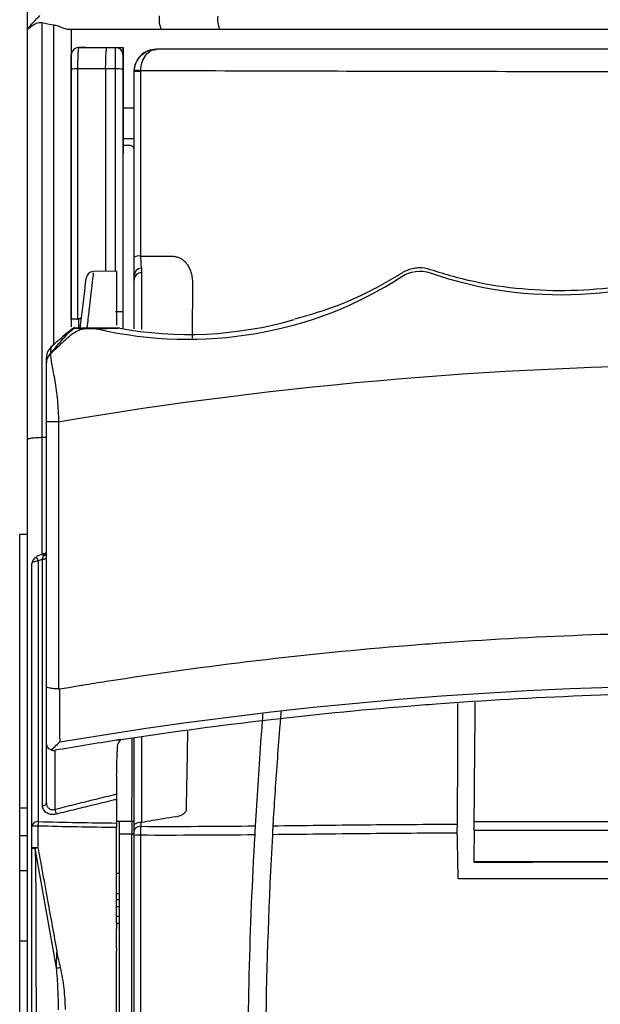
# Model space of a CAD drawing. Extents: x -2553 to 16903, y -23821 to -11697.
# Drawn here: x 3045 to 3084, y -11970 to -11903 of the extents above; entities that cross this region are included whole.
import ezdxf

# ---------------------------------------------------------------- set-up
doc = ezdxf.new("R2010")
doc.units = 0
doc.layers.get('0').update_dxf_attribs({"linetype": 'CONTINUOUS'})
doc.layers.add('Kapcsolók', color=1, linetype='CONTINUOUS')

# ---------------------------------------------------------------- blocks, each defined once
blk = doc.blocks.new('ARS 2-1')
at = {"linetype": 'Continuous'}
for p, q in [((2349.82, -11902.956), (2349.82, -11931.282)), ((2350.62, -11924.979), (2350.62, -11903.106)), ((2348.82, -11931.43), (2348.82, -11903.399)), ((2351.82, -11903.399), (2351.82, -11923.703)), ((2354.273, -11904.63), (2354.855, -11904.63)), ((2354.867, -11904.63), (2355.356, -11904.63)), ((2437.62, -11904.75), (2357.62, -11904.75)), ((2357.62, -11904.75), (2357.62, -11904.751)), ((2437.62, -11904.751), (2357.62, -11904.751)), ((2357.62, -11904.751), (2357.62, -11904.755)), ((2354.847, -11906.096), (2354.17, -11906.096)), ((2356.12, -11906.277), (2356.12, -11906.25)), ((2356.12, -11910.887), (2355.368, -11910.88)), ((2354.92, -11919.91), (2353.318, -11919.938)), ((2354.92, -11919.91), (2354.92, -11923.605)), ((2356.62, -11919.709), (2356.62, -11920.014)), ((2356.62, -11920.014), (2356.62, -11923.904)), ((2356.12, -11920.514), (2356.12, -11920.209)), ((2356.12, -11923.853), (2356.12, -11920.514)), ((2351.82, -11923.187), (2351.82, -11923.185)), ((2352.32, -11923.185), (2352.32, -11923.778)), ((2351.971, -11923.778), (2355.12, -11923.778)), ((2355.12, -11923.778), (2352.015, -11923.797)), ((2350.12, -11948.285), (2350.12, -11930.193)), ((2350.953, -11930.193), (2350.953, -11948.45)), ((2348.82, -12036.908), (2348.82, -11931.43)), ((2350.12, -11931.282), (2349.82, -11931.282)), ((2349.82, -11931.282), (2349.82, -11939.256)), ((2350.12, -11934.383), (2350.12, -11934.239)), ((2350.12, -11934.623), (2350.12, -11934.383)), ((2348.82, -11937.895), (2348.297, -11937.895)), ((2348.297, -11956.56), (2348.297, -11937.895)), ((2350.001, -11939.186), (2349.431, -11939.407)), ((2356.12, -11957.75), (2356.12, -11951.801)), ((2356.62, -11951.737), (2356.62, -11957.571)), ((2354.921, -11954.365), (2354.92, -11954.365)), ((2348.297, -11958.492), (2348.297, -11956.56)), ((2348.297, -11956.56), (2348.82, -11956.56)), ((2355.12, -11957.495), (2354.92, -11957.492)), ((2355.12, -11957.473), (2355.965, -11957.473)), ((2355.12, -11958.376), (2355.12, -11957.473)), ((2355.965, -11957.473), (2355.965, -11958.376)), ((2355.965, -11957.473), (2356.12, -11957.479)), ((2354.92, -11964.476), (2354.92, -11957.913)), ((2355.965, -11958.376), (2355.12, -11958.376)), ((2355.12, -11981.62), (2355.12, -11958.376)), ((2355.965, -11995.149), (2355.965, -11958.376)), ((2356.123, -11958.376), (2355.965, -11958.376)), ((2348.297, -11960.853), (2348.297, -11958.492)), ((2348.82, -11958.492), (2348.297, -11958.492)), ((2348.297, -11965.682), (2348.297, -11960.853)), ((2348.297, -11960.853), (2348.82, -11960.853)), ((2354.92, -11961.036), (2355.12, -11961.038)), ((2354.92, -11962.421), (2355.12, -11962.422)), ((2354.92, -11962.832), (2355.12, -11962.835)), ((2355.12, -11963.335), (2354.92, -11963.332)), ((2354.92, -11963.967), (2355.12, -11963.963)), ((2355.12, -11964.463), (2354.92, -11964.467)), ((2354.92, -11966.173), (2354.92, -11964.82)), ((2348.297, -12020.107), (2348.297, -11965.682)), ((2348.82, -11965.682), (2348.297, -11965.682)), ((2354.92, -11966.173), (2354.92, -11966.33)), ((2354.92, -11966.907), (2354.92, -11966.33)), ((2354.92, -11967.205), (2354.92, -11966.907)), ((2354.92, -11968.39), (2354.92, -11967.205)), ((2354.92, -11971.288), (2354.92, -11968.39))]:
    blk.add_line(p, q, dxfattribs=at)
at = {"linetype": 'Continuous', "flags": 128}
for points in [[(2352.807, -11904.63), (2352.73, -11904.63), (2352.319, -11904.631)], [(2352.427, -11923.781), (2352.533, -11922.923), (2352.646, -11921.997), (2352.737, -11921.259), (2352.801, -11920.735), (2352.837, -11920.441), (2352.845, -11920.377)], [(2352.034, -11923.752), (2351.41, -11924.232), (2351.251, -11924.369)], [(2349.858, -11939.587), (2349.911, -11939.582), (2349.961, -11939.573), (2350.006, -11939.561), (2350.045, -11939.545), (2350.077, -11939.527), (2350.101, -11939.507), (2350.115, -11939.485), (2350.12, -11939.462)], [(2349.12, -11939.907), (2349.128, -11939.87), (2349.153, -11939.833), (2349.192, -11939.799), (2349.245, -11939.769), (2349.311, -11939.743), (2349.386, -11939.722), (2349.47, -11939.708), (2349.558, -11939.7)], [(2349.853, -11956.424), (2349.907, -11956.418), (2349.957, -11956.405), (2350.004, -11956.387), (2350.044, -11956.364), (2350.076, -11956.337), (2350.101, -11956.307), (2350.115, -11956.274), (2350.12, -11956.241)], [(2356.568, -11957.833), (2356.478, -11957.844), (2356.393, -11957.866), (2356.316, -11957.896), (2356.249, -11957.935), (2356.194, -11957.981), (2356.154, -11958.033), (2356.129, -11958.088), (2356.12, -11958.145)]]:
    blk.add_lwpolyline(points, dxfattribs=at)
at = {"linetype": 'Continuous'}
for centre, radius, start, end in [((2359.583, -11902.69), 1.766, 173.04515, 203.69187), ((2363.653, -11902.697), 1.835, 173.41598, 202.51294), ((2352.32, -11905.131), 0.5, 90.1611, 180), ((2352.32, -11905.131), 0.5, 90.29094, 179.97799), ((2352.319, -11904.634), 0.00275, 91.9343, 121.13999), ((2354.855, -11905.13), 0.5, 0.04636, 89.99891), ((2354.856, -11905.13), 0.5, 0.04721, 89.99849), ((2357.62, -11906.25), 1.5, 89.99022, 179.99028), ((2352.153, -11910.551), 4.456, 88.73551, 94.28746), ((2354.974, -11911.656), 5.561, 86.15446, 91.30845), ((2356.455, -11910.557), 4.293, 88.68008, 94.46903), ((2356.155, -11912.339), 6.136, 86.26313, 90.30741), ((2356.46, -11919.548), 0.676, 81.95633, 120.195), ((2353.342, -11920.438), 0.5, 93.07179, 173), ((2356.62, -11920.209), 0.5, 89.98335, 179.98206), ((2356.62, -11920.514), 0.5, 89.98165, 179.98376), ((2359.829, -11898.332), 25.902, 259.31309, 286.19209), ((2349.62, -11939.907), 0.5, 110.67778, 180), ((2348.234, -11940.124), 1.39, 17.79383, 29.50818), ((2349.866, -11939.112), 0.255, 278.05647, 355.08465), ((2349.962, -11939.066), 0.165, 288.76846, 344.53575), ((2355.95, -11955.564), 5.364, 191.86956, 195.51361), ((2349.525, -11957.924), 0.417, 84.26796, 165.64424), ((2352.083, -11957.877), 2.543, 171.66661, 178.58922), ((2349.446, -11966.158), 8.344, 89.35244, 92.23712), ((2356.454, -11967.307), 8.862, 89.36479, 92.15611), ((2349.446, -11968.624), 9.327, 89.42166, 92.00225), ((2349.313, -11958.787), 0.552, 249.54558, 273.77539), ((2351.432, -11969.098), 9.981, 100.9253, 102.04389), ((2350.106, -11958.38), 9.147, 274.40111, 276.13363)]:
    blk.add_arc(centre, radius, start, end, dxfattribs=at)
for points, degree in [([(2348.82, -11903.395), (2348.82, -11900.071), (2348.82, -11896.743), (2348.82, -11893.459)], 3), ([(2350.62, -11903.106), (2350.352, -11903.065), (2350.085, -11903.018), (2349.82, -11902.956)], 3), ([(2348.82, -11903.399), (2348.82, -11903.399), (2348.82, -11903.398), (2348.82, -11903.395)], 3), ([(2348.821, -11903.399), (2348.821, -11903.399), (2348.821, -11903.399), (2348.82, -11903.399)], 3), ([(2357.966, -11903.399), (2355.853, -11903.399), (2353.742, -11903.399), (2351.631, -11903.399)], 3), ([(2361.958, -11903.399), (2360.627, -11903.399), (2359.296, -11903.399), (2357.966, -11903.399)], 3), ([(2352.886, -11904.63), (2353.348, -11904.63), (2353.81, -11904.63), (2354.273, -11904.63)], 3), ([(2355.356, -11905.13), (2355.356, -11905.13), (2355.355, -11905.13), (2355.355, -11905.13)], 3), ([(2355.363, -11911.343), (2355.363, -11909.446), (2355.362, -11907.543), (2355.361, -11905.638)], 3), ([(2355.366, -11905.648), (2355.367, -11907.549), (2355.368, -11909.448), (2355.368, -11911.343)], 3), ([(2354.17, -11906.096), (2354.17, -11906.096), (2354.17, -11906.096), (2354.17, -11906.096)], 3), ([(2356.122, -11906.203), (2356.121, -11906.228), (2356.12, -11906.252), (2356.12, -11906.277)], 3), ([(2356.12, -11918.964), (2356.12, -11914.763), (2356.12, -11910.534), (2356.12, -11906.277)], 3), ([(2356.555, -11906.216), (2356.554, -11906.232), (2356.554, -11906.249), (2356.554, -11906.265)], 3), ([(2356.12, -11910.862), (2355.869, -11910.864), (2355.619, -11910.866), (2355.368, -11910.868)], 3), ([(2355.363, -11911.843), (2355.363, -11911.676), (2355.363, -11911.51), (2355.363, -11911.343)], 3), ([(2355.368, -11911.843), (2355.366, -11911.843), (2355.365, -11911.843), (2355.363, -11911.843)], 3), ([(2355.819, -11911.328), (2355.668, -11911.328), (2355.518, -11911.329), (2355.368, -11911.33)], 3), ([(2355.368, -11911.343), (2355.368, -11911.51), (2355.368, -11911.676), (2355.368, -11911.843)], 3), ([(2356.12, -11914.591), (2356.12, -11913.605), (2356.12, -11912.617), (2356.12, -11911.628)], 3), ([(2360.105, -11920.817), (2360.08, -11924.497)], 1), ([(2352.253, -11923.194), (2352.276, -11923.194), (2352.299, -11923.191), (2352.32, -11923.185)], 3), ([(2352.507, -11923.133), (2352.32, -11923.185)], 1), ([(2351.969, -11923.779), (2351.96, -11923.785), (2351.975, -11923.791), (2352.015, -11923.797)], 3), ([(2351.971, -11923.778), (2351.97, -11923.778), (2351.97, -11923.779), (2351.969, -11923.779)], 3), ([(2350.472, -11925.037), (2350.422, -11925.08), (2350.402, -11925.252), (2350.402, -11925.54)], 3), ([(2350.402, -11925.54), (2350.224, -11925.707), (2350.12, -11925.938), (2350.12, -11926.171)], 3), ([(2350.12, -11926.171), (2350.12, -11925.872), (2350.12, -11925.745), (2350.12, -11925.819)], 3), ([(2350.953, -11930.193), (2381.629, -11924.988), (2413.612, -11924.988), (2444.288, -11930.193)], 3), ([(2349.858, -11939.587), (2349.874, -11939.501), (2349.89, -11939.424), (2349.902, -11939.365)], 3), ([(2349.858, -11939.587), (2349.758, -11939.624), (2349.658, -11939.662), (2349.558, -11939.7)], 3), ([(2350.953, -11948.45), (2350.974, -11948.45), (2350.995, -11948.449), (2351.016, -11948.445)], 3), ([(2351.016, -11948.445), (2351.02, -11949.667), (2351.025, -11950.876), (2351.029, -11952.069)], 3), ([(2359.767, -11951.333), (2359.667, -11956.788)], 1), ([(2354.92, -11951.955), (2353.512, -11952.172), (2352.106, -11952.401), (2350.702, -11952.641)], 3), ([(2355.197, -11951.912), (2355.104, -11951.926), (2355.012, -11951.94), (2354.92, -11951.955)], 3), ([(2354.92, -11955.996), (2354.92, -11956.539), (2354.92, -11957.076), (2354.92, -11957.606)], 3), ([(2349.566, -11957.509), (2351.348, -11957.559), (2353.133, -11957.59), (2354.92, -11957.606)], 3), ([(2354.92, -11957.606), (2354.92, -11957.693), (2354.92, -11957.801), (2354.92, -11957.913)], 3), ([(2356.62, -11957.571), (2356.603, -11957.574), (2356.586, -11957.576), (2356.568, -11957.576)], 3), ([(2349.12, -11959.303), (2349.12, -11958.809), (2349.12, -11958.315), (2349.12, -11957.82)], 3), ([(2354.92, -11957.913), (2353.124, -11957.897), (2351.331, -11957.866), (2349.54, -11957.815)], 3), ([(2356.12, -11958.145), (2356.12, -11958.014), (2356.12, -11957.882), (2356.12, -11957.75)], 3), ([(2356.12, -11958.451), (2356.12, -11958.34), (2356.12, -11958.232), (2356.12, -11958.145)], 3), ([(2356.568, -11957.833), (2356.558, -11958.007), (2356.553, -11958.223), (2356.552, -11958.446)], 3), ([(2356.568, -11957.833), (2359.177, -11957.845), (2361.79, -11957.83), (2364.407, -11957.805)], 3), ([(2356.12, -11998.163), (2356.12, -11984.927), (2356.12, -11971.69), (2356.12, -11958.451)], 3), ([(2364.379, -11958.418), (2361.766, -11958.442), (2359.157, -11958.457), (2356.552, -11958.446)], 3), ([(2356.552, -11958.446), (2356.552, -11971.689), (2356.552, -11984.933), (2356.552, -11998.174)], 3), ([(2354.92, -11964.476), (2354.92, -11964.603), (2354.92, -11964.724), (2354.92, -11964.82)], 3), ([(2350.808, -11967.5), (2350.816, -11967.148), (2350.828, -11966.794), (2350.842, -11966.439)], 3), ([(2351.083, -11967.475), (2351, -11967.131), (2350.92, -11966.785), (2350.842, -11966.439)], 3)]:
    blk.add_open_spline(points, degree=degree, dxfattribs=at)
for points, knots in [([(2348.82, -11903.395), (2348.82, -11903.381), (2348.853, -11903.335), (2348.959, -11903.208), (2349.03, -11903.127), (2349.192, -11902.952), (2349.283, -11902.855), (2349.473, -11902.658), (2349.574, -11902.554), (2349.676, -11902.451)], [0, 0, 0, 0, 0.25, 0.25, 0.5, 0.5, 0.75, 0.75, 1, 1, 1, 1]), ([(2349.82, -11902.956), (2349.753, -11902.94), (2349.684, -11902.935), (2349.551, -11902.948), (2349.487, -11902.967), (2349.312, -11903.038), (2349.212, -11903.104), (2349.041, -11903.226), (2348.968, -11903.285), (2348.86, -11903.371), (2348.826, -11903.399), (2348.821, -11903.399)], [0, 0, 0, 0, 0.125, 0.125, 0.25, 0.25, 0.5, 0.5, 0.75, 0.75, 1, 1, 1, 1]), ([(2351.631, -11903.399), (2351.518, -11903.399), (2351.365, -11903.345), (2351.106, -11903.248), (2351.015, -11903.213), (2350.825, -11903.15), (2350.724, -11903.122), (2350.62, -11903.106)], [0, 0, 0, 0, 0.5, 0.5, 0.75, 0.75, 1, 1, 1, 1]), ([(2396.019, -11903.399), (2390.324, -11903.399), (2384.631, -11903.399), (2376.108, -11903.399), (2373.271, -11903.399), (2367.608, -11903.399), (2364.782, -11903.399), (2361.958, -11903.399)], [0, 0, 0, 0, 0.5, 0.5, 0.75, 0.75, 1, 1, 1, 1]), ([(2351.82, -11906.107), (2351.82, -11905.98), (2351.82, -11905.856), (2351.82, -11905.623), (2351.82, -11905.517), (2351.82, -11905.338), (2351.82, -11905.265), (2351.82, -11905.165), (2351.82, -11905.136), (2351.82, -11905.131)], [0, 0, 0, 0, 0.25, 0.25, 0.5, 0.5, 0.75, 0.75, 1, 1, 1, 1]), ([(2352.318, -11904.631), (2352.309, -11904.639), (2352.3, -11904.683), (2352.285, -11904.834), (2352.277, -11904.944), (2352.268, -11905.145), (2352.266, -11905.219), (2352.261, -11905.376), (2352.259, -11905.458), (2352.254, -11905.72), (2352.252, -11905.906), (2352.252, -11906.096)], [0, 0, 0, 0, 0.25, 0.25, 0.5, 0.5, 0.625, 0.625, 0.75, 0.75, 1, 1, 1, 1]), ([(2352.318, -11904.631), (2352.464, -11904.631), (2352.61, -11904.63), (2352.757, -11904.63), (2352.787, -11904.63), (2352.818, -11904.63), (2352.848, -11904.63), (2352.852, -11904.63), (2352.856, -11904.63), (2352.861, -11904.63), (2352.869, -11904.63), (2352.878, -11904.63), (2352.886, -11904.63)], [0, 0, 0, 0, 0.000439334, 0.000439334, 0.000439334, 0.0005305888, 0.0005305888, 0.0005305888, 0.0005434752, 0.0005434752, 0.0005434752, 0.0005686221, 0.0005686221, 0.0005686221, 0.0005686221]), ([(2354.17, -11906.096), (2354.171, -11905.9), (2354.174, -11905.71), (2354.181, -11905.443), (2354.185, -11905.359), (2354.192, -11905.2), (2354.196, -11905.125), (2354.211, -11904.922), (2354.222, -11904.814), (2354.246, -11904.669), (2354.26, -11904.63), (2354.273, -11904.63)], [0, 0, 0, 0, 0.25, 0.25, 0.375, 0.375, 0.5, 0.5, 0.75, 0.75, 1, 1, 1, 1]), ([(2354.847, -11906.096), (2354.847, -11905.901), (2354.847, -11905.708), (2354.848, -11905.355), (2354.848, -11905.192), (2354.85, -11904.99), (2354.85, -11904.929), (2354.851, -11904.823), (2354.851, -11904.778), (2354.853, -11904.668), (2354.854, -11904.63), (2354.855, -11904.63)], [0, 0, 0, 0, 0.25, 0.25, 0.5, 0.5, 0.625, 0.625, 0.75, 0.75, 1, 1, 1, 1]), ([(2355.355, -11905.13), (2355.354, -11905.13), (2355.353, -11905.155), (2355.351, -11905.252), (2355.35, -11905.325), (2355.348, -11905.594), (2355.347, -11905.847), (2355.347, -11906.107)], [0, 0, 0, 0, 0.25, 0.25, 0.5, 0.5, 1, 1, 1, 1]), ([(2355.356, -11905.13), (2355.356, -11905.057), (2355.356, -11904.983), (2355.356, -11904.91), (2355.356, -11904.864), (2355.356, -11904.817), (2355.356, -11904.77), (2355.356, -11904.755), (2355.356, -11904.739), (2355.356, -11904.724), (2355.356, -11904.714), (2355.356, -11904.703), (2355.356, -11904.693), (2355.356, -11904.686), (2355.356, -11904.679), (2355.356, -11904.672), (2355.356, -11904.668), (2355.356, -11904.663), (2355.356, -11904.658), (2355.356, -11904.655), (2355.356, -11904.652), (2355.356, -11904.649), (2355.356, -11904.647), (2355.356, -11904.645), (2355.356, -11904.643), (2355.356, -11904.641), (2355.356, -11904.64), (2355.356, -11904.639), (2355.356, -11904.638), (2355.356, -11904.637), (2355.356, -11904.636), (2355.356, -11904.635), (2355.356, -11904.635), (2355.356, -11904.634), (2355.356, -11904.634), (2355.356, -11904.633), (2355.356, -11904.633), (2355.356, -11904.632), (2355.356, -11904.632), (2355.356, -11904.632), (2355.356, -11904.632), (2355.356, -11904.632), (2355.356, -11904.631), (2355.356, -11904.631), (2355.356, -11904.631), (2355.356, -11904.631), (2355.356, -11904.631), (2355.356, -11904.631), (2355.356, -11904.631), (2355.356, -11904.631), (2355.356, -11904.631), (2355.356, -11904.631), (2355.356, -11904.63), (2355.356, -11904.63), (2355.356, -11904.63), (2355.356, -11904.63), (2355.356, -11904.63), (2355.356, -11904.63), (2355.356, -11904.63), (2355.356, -11904.63), (2355.356, -11904.63), (2355.356, -11904.63), (2355.356, -11904.63), (2355.356, -11904.63), (2355.356, -11904.63), (2355.356, -11904.63), (2355.356, -11904.63), (2355.356, -11904.63), (2355.356, -11904.63), (2355.356, -11904.63), (2355.356, -11904.63), (2355.356, -11904.63), (2355.356, -11904.63)], [0, 0, 0, 0, 0.0002195251, 0.0002195251, 0.0002195251, 0.0003595617, 0.0003595617, 0.0003595617, 0.0004059197, 0.0004059197, 0.0004059197, 0.0004369349, 0.0004369349, 0.0004369349, 0.0004576857, 0.0004576857, 0.0004576857, 0.0004715694, 0.0004715694, 0.0004715694, 0.000480859, 0.000480859, 0.000480859, 0.0004870751, 0.0004870751, 0.0004870751, 0.000491235, 0.000491235, 0.000491235, 0.0004940193, 0.0004940193, 0.0004940193, 0.0004958833, 0.0004958833, 0.0004958833, 0.0004971316, 0.0004971316, 0.0004971316, 0.000497968, 0.000497968, 0.000497968, 0.0004985288, 0.0004985288, 0.0004985288, 0.0004989053, 0.0004989053, 0.0004989053, 0.0004991585, 0.0004991585, 0.0004991585, 0.0004993291, 0.0004993291, 0.0004993291, 0.0004994447, 0.0004994447, 0.0004994447, 0.0004995233, 0.0004995233, 0.0004995233, 0.0004995774, 0.0004995774, 0.0004995774, 0.0004996306, 0.0004996306, 0.0004996306, 0.0004996533, 0.0004996533, 0.0004996533, 0.0004996765, 0.0004996765, 0.0004996765, 0.0004996893, 0.0004996893, 0.0004996893, 0.0004996893]), ([(2355.356, -11904.63), (2355.357, -11904.63), (2355.358, -11904.657), (2355.361, -11904.759), (2355.362, -11904.835), (2355.363, -11905.023), (2355.364, -11905.137), (2355.365, -11905.381), (2355.365, -11905.514), (2355.366, -11905.648)], [0, 0, 0, 0, 0.25, 0.25, 0.5, 0.5, 0.75, 0.75, 1, 1, 1, 1]), ([(2355.356, -11905.13), (2355.357, -11905.131), (2355.357, -11905.132), (2355.358, -11905.146), (2355.358, -11905.171), (2355.359, -11905.213), (2355.359, -11905.257), (2355.36, -11905.279)], [0, 0, 0, 0, 0.167566, 0.333617, 0.501136, 0.750493, 1, 1, 1, 1]), ([(2356.122, -11906.203), (2356.132, -11905.996), (2356.186, -11905.794), (2356.362, -11905.432), (2356.483, -11905.275), (2356.766, -11905.02), (2356.924, -11904.924), (2357.264, -11904.792), (2357.442, -11904.757), (2357.62, -11904.755)], [0, 0, 0, 0, 0.25, 0.25, 0.5, 0.5, 0.75, 0.75, 1, 1, 1, 1]), ([(2356.555, -11906.216), (2356.562, -11906.009), (2356.6, -11905.806), (2356.726, -11905.443), (2356.812, -11905.285), (2357.013, -11905.028), (2357.125, -11904.93), (2357.367, -11904.795), (2357.493, -11904.759), (2357.62, -11904.755)], [0, 0, 0, 0, 0.25, 0.25, 0.5, 0.5, 0.75, 0.75, 1, 1, 1, 1]), ([(2355.36, -11905.279), (2355.36, -11905.296), (2355.36, -11905.328), (2355.36, -11905.384), (2355.361, -11905.454), (2355.361, -11905.539), (2355.361, -11905.605), (2355.361, -11905.638)], [0, 0, 0, 0, 0.167177, 0.332853, 0.499984, 0.749915, 1, 1, 1, 1]), ([(2351.82, -11923.185), (2351.82, -11920.377), (2351.82, -11917.55), (2351.82, -11913.28), (2351.82, -11911.852), (2351.82, -11908.986), (2351.82, -11907.547), (2351.82, -11906.107)], [0, 0, 0, 0, 0.5, 0.5, 0.75, 0.75, 1, 1, 1, 1]), ([(2352.252, -11906.096), (2352.252, -11907.537), (2352.252, -11908.978), (2352.252, -11911.848), (2352.252, -11913.278), (2352.253, -11917.553), (2352.253, -11920.383), (2352.253, -11923.194)], [0, 0, 0, 0, 0.25, 0.25, 0.5, 0.5, 1, 1, 1, 1]), ([(2354.17, -11906.096), (2353.669, -11906.096), (2353.168, -11906.096), (2352.667, -11906.096), (2352.529, -11906.096), (2352.39, -11906.096), (2352.252, -11906.096)], [0, 0, 0, 0, 0.001517138, 0.001517138, 0.001517138, 0.00193668, 0.00193668, 0.00193668, 0.00193668]), ([(2354.17, -11906.096), (2354.17, -11908.314), (2354.17, -11912.763), (2354.17, -11917.371), (2354.17, -11919.742), (2354.17, -11919.923)], [0, 0, 0, 0, 0.478536, 0.960005, 1, 1, 1, 1]), ([(2354.849, -11919.912), (2354.849, -11918.453), (2354.85, -11913.896), (2354.848, -11909.252), (2354.847, -11906.096)], [0, 0, 0, 0, 0.3201638, 1, 1, 1, 1]), ([(2355.347, -11906.107), (2355.349, -11908.891), (2355.349, -11911.665), (2355.349, -11915.809), (2355.349, -11917.188), (2355.349, -11919.931), (2355.349, -11921.296), (2355.349, -11922.656)], [0, 0, 0, 0, 0.5, 0.5, 0.75, 0.75, 1, 1, 1, 1]), ([(2356.554, -11906.265), (2356.554, -11908.38), (2356.554, -11910.494), (2356.554, -11914.7), (2356.554, -11916.794), (2356.555, -11918.879)], [0, 0, 0, 0, 0.5, 0.5, 1, 1, 1, 1]), ([(2438.686, -11906.216), (2435.282, -11906.228), (2431.876, -11906.239), (2425.055, -11906.258), (2421.639, -11906.267), (2414.793, -11906.279), (2411.363, -11906.284), (2404.494, -11906.289), (2401.061, -11906.291), (2390.763, -11906.291), (2383.9, -11906.286), (2373.615, -11906.267), (2370.195, -11906.258), (2363.368, -11906.239), (2359.96, -11906.228), (2356.555, -11906.216)], [0, 0, 0, 0, 0.125, 0.125, 0.25, 0.25, 0.375, 0.375, 0.5, 0.5, 0.75, 0.75, 0.875, 0.875, 1, 1, 1, 1]), ([(2355.367, -11908.758), (2355.518, -11908.756), (2355.669, -11908.755), (2355.82, -11908.754), (2355.92, -11908.753), (2356.02, -11908.752), (2356.12, -11908.751)], [0.0035471868, 0.0035471868, 0.0035471868, 0.0035471868, 0.004, 0.004, 0.004, 0.00430085, 0.00430085, 0.00430085, 0.00430085]), ([(2355.37, -11911.343), (2355.37, -11911.343), (2355.369, -11911.343), (2355.368, -11911.343), (2355.368, -11911.343), (2355.368, -11911.343), (2355.368, -11911.343)], [0, 0, 0, 0, 0.0002314781, 0.0002314781, 0.0002314781, 0.0002849314, 0.0002849314, 0.0002849314, 0.0002849314]), ([(2355.37, -11923.865), (2355.37, -11922.412), (2355.37, -11918.291), (2355.37, -11914.074), (2355.37, -11911.343)], [0, 0, 0, 0, 0.352555, 1, 1, 1, 1]), ([(2356.12, -11911.628), (2356.12, -11911.548), (2356.088, -11911.471), (2355.977, -11911.36), (2355.898, -11911.327), (2355.819, -11911.328)], [0, 0, 0, 0, 0.5, 0.5, 1, 1, 1, 1]), ([(2367.108, -11923.173), (2367.974, -11922.924), (2369.784, -11922.405), (2371.926, -11921.442), (2373.413, -11920.638), (2374.243, -11920.131), (2374.792, -11919.795), (2375.325, -11919.676), (2375.883, -11919.643), (2376.811, -11919.929), (2378.631, -11920.492), (2381.373, -11921.025), (2384.731, -11921.288), (2388.106, -11921.148), (2391.405, -11920.623), (2394.031, -11919.856), (2395.803, -11919.198), (2396.644, -11918.785), (2397.166, -11918.615), (2397.586, -11918.572), (2398.007, -11918.602), (2398.536, -11918.753), (2399.373, -11919.174), (2401.145, -11919.832), (2403.768, -11920.608), (2407.066, -11921.14), (2410.44, -11921.289), (2413.8, -11921.037), (2416.539, -11920.501), (2418.37, -11919.96), (2419.29, -11919.652), (2419.849, -11919.663), (2420.388, -11919.764), (2420.944, -11920.093), (2421.769, -11920.605), (2423.254, -11921.414), (2425.496, -11922.401), (2428.35, -11923.318), (2430.352, -11923.662), (2431.354, -11923.834)], [0, 0, 0, 0, 0.040463, 0.084609, 0.106828, 0.118048, 0.129838, 0.136019, 0.142193, 0.154315, 0.17889, 0.228154, 0.277993, 0.328027, 0.37745, 0.426146, 0.450418, 0.46259, 0.468746, 0.474958, 0.481166, 0.487309, 0.499479, 0.523757, 0.572459, 0.621882, 0.671916, 0.72175, 0.771004, 0.795594, 0.807761, 0.813952, 0.820133, 0.831913, 0.843133, 0.865361, 0.909517, 0.954717, 1, 1, 1, 1]), ([(2353.475, -11923.831), (2353.522, -11923.838), (2353.568, -11923.847), (2360.79, -11925.514), (2368.408, -11924.2), (2374.971, -11919.907), (2375.69, -11919.801), (2382.972, -11922.325), (2390.377, -11921.955), (2397.274, -11918.741), (2397.959, -11918.737), (2404.856, -11921.955), (2412.263, -11922.325), (2419.535, -11919.807), (2420.246, -11919.89), (2426.803, -11924.195), (2434.436, -11925.517), (2441.673, -11923.847), (2441.719, -11923.838), (2441.765, -11923.831)], [0.0422632, 0.0422632, 0.0422632, 0.0422632, 0.043659, 0.043659, 0.2614203, 0.2614203, 0.2816999, 0.2816999, 0.4906608, 0.4906608, 0.5097489, 0.5097489, 0.7187709, 0.7187709, 0.7386567, 0.7386567, 0.9568426, 0.9568426, 0.9582383, 0.9582383, 0.9582383, 0.9582383]), ([(2356.12, -11920.209), (2356.12, -11920.203), (2356.12, -11920.168), (2356.12, -11920.043), (2356.12, -11919.954), (2356.12, -11919.729), (2356.12, -11919.596), (2356.12, -11919.296), (2356.12, -11919.135), (2356.12, -11918.964)], [0, 0, 0, 0, 0.25, 0.25, 0.5, 0.5, 0.75, 0.75, 1, 1, 1, 1]), ([(2356.555, -11918.879), (2357.071, -11918.881), (2357.586, -11918.884), (2358.102, -11918.886), (2358.293, -11918.887), (2358.483, -11918.888), (2358.674, -11918.889)], [0.000438335, 0.000438335, 0.000438335, 0.000438335, 0.002000002, 0.002000002, 0.002000002, 0.002576052, 0.002576052, 0.002576052, 0.002576052]), ([(2356.555, -11918.879), (2356.558, -11919.108), (2356.566, -11919.316), (2356.59, -11919.616), (2356.605, -11919.701), (2356.62, -11919.709)], [0, 0, 0, 0, 0.5, 0.5, 1, 1, 1, 1]), ([(2358.674, -11918.889), (2358.718, -11918.89), (2358.804, -11918.893), (2358.93, -11918.91), (2359.051, -11918.937), (2359.166, -11918.975), (2359.275, -11919.024), (2359.378, -11919.084), (2359.475, -11919.155), (2359.566, -11919.237), (2359.651, -11919.329), (2359.73, -11919.432), (2359.833, -11919.592), (2359.945, -11919.82), (2360.039, -11920.127), (2360.097, -11920.462), (2360.102, -11920.696), (2360.105, -11920.817)], [0, 0, 0, 0, 0.0484421, 0.0951845, 0.1406033, 0.1851089, 0.229137, 0.2731383, 0.3175643, 0.3628542, 0.409423, 0.457653, 0.5078891, 0.6216699, 0.7400958, 0.8655393, 1, 1, 1, 1]), ([(2353.32, -11920.05), (2353.323, -11920.028), (2353.33, -11919.96), (2353.23, -11920.828), (2353.077, -11922.158), (2352.94, -11923.355), (2352.891, -11923.778)], [0, 0, 0, 0, 0.162363, 0.490898, 0.820082, 1, 1, 1, 1]), ([(2354.849, -11922.668), (2354.983, -11922.668), (2355.112, -11922.666), (2355.295, -11922.662), (2355.348, -11922.659), (2355.349, -11922.656)], [0, 0, 0, 0, 0.5, 0.5, 1, 1, 1, 1]), ([(2355.349, -11922.656), (2355.351, -11922.978), (2355.352, -11923.37), (2355.354, -11923.762), (2355.354, -11923.832)], [0, 0, 0, 0, 0.821191, 1, 1, 1, 1]), ([(2352.253, -11923.194), (2352.132, -11923.194), (2352.02, -11923.193), (2351.864, -11923.189), (2351.82, -11923.187), (2351.82, -11923.185)], [0, 0, 0, 0, 0.5, 0.5, 1, 1, 1, 1]), ([(2350.402, -11925.54), (2350.653, -11925.231), (2350.909, -11924.927), (2351.306, -11924.483), (2351.436, -11924.333), (2351.709, -11924.044), (2351.853, -11923.907), (2352.015, -11923.797)], [0, 0, 0, 0, 0.5, 0.5, 0.75, 0.75, 1, 1, 1, 1]), ([(2350.402, -11925.54), (2350.686, -11925.275), (2350.961, -11925.019), (2351.48, -11924.54), (2351.71, -11924.292), (2352.227, -11923.973), (2352.49, -11923.876), (2352.766, -11923.831)], [0.00403036, 0.00403036, 0.00403036, 0.00403036, 0.01631959, 0.01631959, 0.02660777, 0.02660777, 0.03510375, 0.03510375, 0.03510375, 0.03510375]), ([(2350.472, -11925.037), (2350.562, -11924.96), (2350.719, -11924.826), (2350.946, -11924.632), (2351.111, -11924.491), (2351.237, -11924.382), (2351.336, -11924.298), (2351.453, -11924.193), (2351.596, -11924.065), (2351.765, -11923.92), (2351.897, -11923.829), (2351.969, -11923.779)], [0, 0, 0, 0, 0.187147, 0.324455, 0.465208, 0.525021, 0.581874, 0.668904, 0.769894, 0.874664, 1, 1, 1, 1]), ([(2352.015, -11923.797), (2352.06, -11923.804), (2352.137, -11923.811), (2352.32, -11923.82), (2352.392, -11923.822), (2352.56, -11923.827), (2352.658, -11923.829), (2352.766, -11923.831)], [0, 0, 0, 0, 0.5, 0.5, 0.75, 0.75, 1, 1, 1, 1]), ([(2352.766, -11923.831), (2352.878, -11923.832), (2352.999, -11923.833), (2353.242, -11923.833), (2353.363, -11923.832), (2353.475, -11923.831)], [0, 0, 0, 0, 0.5, 0.5, 1, 1, 1, 1]), ([(2353.475, -11923.831), (2353.573, -11923.829), (2353.658, -11923.828), (2353.831, -11923.824), (2353.917, -11923.822), (2354.171, -11923.817), (2354.338, -11923.813), (2354.656, -11923.805), (2354.81, -11923.8), (2354.998, -11923.793), (2355.052, -11923.79), (2355.125, -11923.784), (2355.14, -11923.781), (2355.12, -11923.778)], [0, 0, 0, 0, 0.125, 0.125, 0.25, 0.25, 0.5, 0.5, 0.75, 0.75, 0.875, 0.875, 1, 1, 1, 1]), ([(2350.512, -11925.03), (2350.389, -11925.123), (2350.291, -11925.243), (2350.156, -11925.515), (2350.12, -11925.666), (2350.12, -11925.819)], [0, 0, 0, 0, 0.5, 0.5, 1, 1, 1, 1]), ([(2350.402, -11925.54), (2350.402, -11925.643), (2350.41, -11925.761), (2350.44, -11926.02), (2350.462, -11926.162), (2350.517, -11926.474), (2350.551, -11926.645), (2350.624, -11927.012), (2350.661, -11927.206), (2350.769, -11927.82), (2350.831, -11928.277), (2350.916, -11929.215), (2350.939, -11929.703), (2350.953, -11930.193)], [0, 0, 0, 0, 0.125, 0.125, 0.25, 0.25, 0.375, 0.375, 0.5, 0.5, 0.75, 0.75, 1, 1, 1, 1]), ([(2350.12, -11930.193), (2350.12, -11929.787), (2350.12, -11929.388), (2350.12, -11928.606), (2350.12, -11928.219), (2350.12, -11927.679), (2350.12, -11927.506), (2350.12, -11927.174), (2350.12, -11927.016), (2350.12, -11926.728), (2350.12, -11926.596), (2350.12, -11926.361), (2350.12, -11926.257), (2350.12, -11926.171)], [0, 0, 0, 0, 0.25, 0.25, 0.5, 0.5, 0.625, 0.625, 0.75, 0.75, 0.875, 0.875, 1, 1, 1, 1]), ([(2350.953, -11930.193), (2350.723, -11930.193), (2350.507, -11930.193), (2350.206, -11930.193), (2350.12, -11930.193), (2350.12, -11930.193)], [0, 0, 0, 0, 0.5, 0.5, 1, 1, 1, 1]), ([(2349.82, -11931.282), (2349.688, -11931.282), (2349.557, -11931.286), (2349.315, -11931.301), (2349.204, -11931.312), (2349.02, -11931.34), (2348.946, -11931.356), (2348.847, -11931.391), (2348.82, -11931.411), (2348.82, -11931.43)], [0, 0, 0, 0, 0.25, 0.25, 0.5, 0.5, 0.75, 0.75, 1, 1, 1, 1]), ([(2349.902, -11939.365), (2349.907, -11939.345), (2349.923, -11939.289), (2349.958, -11939.242), (2350.007, -11939.23), (2350.018, -11939.228)], [0, 0, 0, 0, 0.288933, 0.836076, 1, 1, 1, 1]), ([(2349.12, -11957.82), (2349.12, -11956.446), (2349.12, -11955.04), (2349.12, -11952.16), (2349.12, -11950.692), (2349.12, -11946.208), (2349.12, -11943.112), (2349.12, -11939.907)], [0, 0, 0, 0, 0.25, 0.25, 0.5, 0.5, 1, 1, 1, 1]), ([(2349.558, -11939.7), (2349.559, -11942.885), (2349.56, -11945.963), (2349.563, -11951.906), (2349.565, -11954.776), (2349.566, -11957.509)], [0, 0, 0, 0, 0.5, 0.5, 1, 1, 1, 1]), ([(2349.853, -11956.424), (2349.854, -11955.125), (2349.854, -11953.796), (2349.855, -11951.088), (2349.855, -11949.708), (2349.856, -11946.897), (2349.857, -11945.465), (2349.857, -11942.558), (2349.858, -11941.083), (2349.858, -11939.587)], [0, 0, 0, 0, 0.25, 0.25, 0.5, 0.5, 0.75, 0.75, 1, 1, 1, 1]), ([(2351.016, -11948.445), (2351.227, -11948.41), (2351.438, -11948.374), (2351.971, -11948.285), (2352.292, -11948.232), (2353.148, -11948.092), (2353.681, -11948.007), (2361.036, -11946.851), (2367.916, -11946.034), (2375.472, -11945.421), (2376.116, -11945.371), (2383.398, -11944.831), (2390.062, -11944.575), (2397.336, -11944.552), (2397.944, -11944.552), (2405.22, -11944.576), (2411.886, -11944.833), (2419.157, -11945.374), (2419.789, -11945.423), (2427.345, -11946.036), (2434.239, -11946.855), (2441.591, -11948.012), (2442.109, -11948.095), (2442.948, -11948.232), (2443.27, -11948.285), (2443.803, -11948.374), (2444.014, -11948.41), (2444.225, -11948.445)], [0.0095586, 0.0095586, 0.0095586, 0.0095586, 0.0163196, 0.0163196, 0.0266078, 0.0266078, 0.043659, 0.043659, 0.2614203, 0.2614203, 0.2816999, 0.2816999, 0.4906608, 0.4906608, 0.5097489, 0.5097489, 0.7187709, 0.7187709, 0.7386567, 0.7386567, 0.9568426, 0.9568426, 0.9733922, 0.9733922, 0.9836804, 0.9836804, 0.9904414, 0.9904414, 0.9904414, 0.9904414]), ([(2350.953, -11948.45), (2350.836, -11948.446), (2350.725, -11948.44), (2350.52, -11948.42), (2350.43, -11948.408), (2350.279, -11948.377), (2350.22, -11948.36), (2350.141, -11948.324), (2350.12, -11948.304), (2350.12, -11948.285)], [0, 0, 0, 0, 0.25, 0.25, 0.5, 0.5, 0.75, 0.75, 1, 1, 1, 1]), ([(2350.12, -11952.157), (2350.12, -11951.838), (2350.12, -11951.519), (2350.12, -11950.878), (2350.12, -11950.556), (2350.12, -11949.588), (2350.12, -11948.938), (2350.12, -11948.285)], [0, 0, 0, 0, 0.25, 0.25, 0.5, 0.5, 1, 1, 1, 1]), ([(2350.436, -11952.606), (2350.333, -11952.568), (2350.253, -11952.5), (2350.147, -11952.34), (2350.12, -11952.248), (2350.12, -11952.157)], [0, 0, 0, 0, 0.5, 0.5, 1, 1, 1, 1]), ([(2350.12, -11956.241), (2350.12, -11955.623), (2350.12, -11955.067), (2350.12, -11954.323), (2350.12, -11954.093), (2350.12, -11953.676), (2350.12, -11953.488), (2350.12, -11953.154), (2350.12, -11953.006), (2350.12, -11952.759), (2350.12, -11952.66), (2350.12, -11952.509), (2350.12, -11952.456), (2350.12, -11952.413), (2350.12, -11952.407), (2350.12, -11952.397), (2350.12, -11952.315), (2350.12, -11952.233), (2350.12, -11952.157)], [0, 0, 0, 0, 0.125, 0.125, 0.1875, 0.1875, 0.25, 0.25, 0.3125, 0.3125, 0.375, 0.375, 0.4375, 0.4375, 0.46875, 0.46875, 0.5, 1, 1, 1, 1]), ([(2350.436, -11952.606), (2350.525, -11952.541), (2350.621, -11952.46), (2350.82, -11952.279), (2350.925, -11952.176), (2351.029, -11952.069)], [0, 0, 0, 0, 0.5, 0.5, 1, 1, 1, 1]), ([(2354.92, -11954.392), (2354.929, -11953.927), (2354.939, -11953.533), (2354.954, -11953.047), (2354.96, -11952.901), (2354.971, -11952.654), (2354.977, -11952.55), (2354.988, -11952.383), (2354.994, -11952.319), (2355.003, -11952.255), (2355.006, -11952.238), (2355.012, -11952.216), (2355.015, -11952.212), (2355.03, -11952.187), (2355.042, -11952.168), (2355.101, -11952.069), (2355.149, -11951.991), (2355.197, -11951.912)], [0, 0, 0, 0, 0.125, 0.125, 0.1875, 0.1875, 0.25, 0.25, 0.3125, 0.3125, 0.34375, 0.34375, 0.375, 0.375, 0.5, 0.5, 1, 1, 1, 1]), ([(2355.965, -11957.473), (2355.971, -11955.94), (2355.979, -11954.109), (2355.985, -11952.139), (2355.986, -11951.818)], [0, 0, 0, 0, 0.836932, 1, 1, 1, 1]), ([(2350.436, -11952.606), (2350.464, -11952.618), (2350.493, -11952.627), (2350.522, -11952.634), (2350.541, -11952.638), (2350.561, -11952.642), (2350.582, -11952.644), (2350.595, -11952.645), (2350.608, -11952.646), (2350.623, -11952.646), (2350.637, -11952.647), (2350.651, -11952.646), (2350.668, -11952.645), (2350.674, -11952.644), (2350.68, -11952.644), (2350.686, -11952.643), (2350.692, -11952.642), (2350.697, -11952.642), (2350.702, -11952.641)], [0, 0, 0, 0, 0.0001261061, 0.0001261061, 0.0001261061, 0.0002117453, 0.0002117453, 0.0002117453, 0.0002674767, 0.0002674767, 0.0002674767, 0.0003236984, 0.0003236984, 0.0003236984, 0.0003428876, 0.0003428876, 0.0003428876, 0.0003589179, 0.0003589179, 0.0003589179, 0.0003589179]), ([(2350.702, -11952.641), (2350.702, -11952.717), (2350.701, -11952.795), (2350.7, -11952.877), (2350.7, -11952.882), (2350.7, -11952.892), (2350.7, -11952.895), (2350.7, -11952.916), (2350.7, -11952.957), (2350.7, -11953.088), (2350.7, -11953.179), (2350.7, -11953.412), (2350.7, -11953.555), (2350.7, -11953.884), (2350.7, -11954.07), (2350.7, -11954.488), (2350.7, -11954.721), (2350.7, -11955.472), (2350.7, -11956.037), (2350.701, -11956.668)], [0, 0, 0, 0, 0.5, 0.5, 0.53125, 0.53125, 0.5625, 0.5625, 0.625, 0.625, 0.6875, 0.6875, 0.75, 0.75, 0.8125, 0.8125, 0.875, 0.875, 1, 1, 1, 1]), ([(2354.92, -11954.392), (2354.92, -11954.543), (2354.92, -11954.931), (2354.92, -11955.356), (2354.92, -11955.619)], [0.84695238, 0.84695238, 0.84695238, 0.84695238, 0.88320263, 0.93613149, 0.93613149, 0.93613149, 0.93613149]), ([(2350.701, -11956.668), (2351.143, -11956.558), (2351.585, -11956.449), (2352.028, -11956.339), (2352.47, -11956.23), (2352.912, -11956.12), (2353.354, -11956.01), (2353.797, -11955.9), (2354.239, -11955.789), (2354.681, -11955.679), (2354.761, -11955.659), (2354.84, -11955.639), (2354.92, -11955.619), (2354.92, -11955.619), (2354.92, -11955.619), (2354.92, -11955.619)], [0, 0, 0, 0, 0.001368397, 0.001368397, 0.001368397, 0.002736822, 0.002736822, 0.002736822, 0.004105267, 0.004105267, 0.004105267, 0.004352173, 0.004352173, 0.004352173, 0.004352233, 0.004352233, 0.004352233, 0.004352233]), ([(2354.92, -11955.619), (2354.92, -11955.674), (2354.92, -11955.741), (2354.92, -11955.876), (2354.92, -11955.942), (2354.92, -11955.996)], [0, 0, 0, 0, 0.5, 0.5, 1, 1, 1, 1]), ([(2350.12, -11956.241), (2350.12, -11956.31), (2350.133, -11956.377), (2350.186, -11956.501), (2350.227, -11956.558), (2350.334, -11956.647), (2350.402, -11956.678), (2350.549, -11956.702), (2350.627, -11956.693), (2350.701, -11956.668)], [0, 0, 0, 0, 0.25, 0.25, 0.5, 0.5, 0.75, 0.75, 1, 1, 1, 1]), ([(2354.92, -11955.996), (2354.869, -11956.008), (2354.818, -11956.021), (2354.767, -11956.033), (2354.324, -11956.141), (2353.882, -11956.249), (2353.439, -11956.356), (2352.996, -11956.464), (2352.553, -11956.571), (2352.11, -11956.678), (2351.667, -11956.786), (2351.224, -11956.892), (2350.781, -11956.999)], [0, 0, 0, 0, 0.000158, 0.000158, 0.000158, 0.001526597, 0.001526597, 0.001526597, 0.002895268, 0.002895268, 0.002895268, 0.00426401, 0.00426401, 0.00426401, 0.00426401]), ([(2350.781, -11956.999), (2350.665, -11957.027), (2350.544, -11957.034), (2350.317, -11957.001), (2350.21, -11956.962), (2350.036, -11956.849), (2349.968, -11956.775), (2349.876, -11956.61), (2349.853, -11956.519), (2349.853, -11956.424)], [0, 0, 0, 0, 0.25, 0.25, 0.5, 0.5, 0.75, 0.75, 1, 1, 1, 1]), ([(2358.977, -11957.177), (2359.118, -11957.154), (2359.253, -11957.111), (2359.435, -11957.012), (2359.491, -11956.975), (2359.59, -11956.888), (2359.633, -11956.839), (2359.667, -11956.788)], [0, 0, 0, 0, 0.5, 0.5, 0.75, 0.75, 1, 1, 1, 1]), ([(2356.568, -11957.576), (2356.442, -11957.581), (2356.325, -11957.603), (2356.164, -11957.667), (2356.12, -11957.709), (2356.12, -11957.75)], [0, 0, 0, 0, 0.5, 0.5, 1, 1, 1, 1]), ([(2356.568, -11957.576), (2356.568, -11957.577), (2356.568, -11957.578), (2356.568, -11957.58), (2356.568, -11957.664), (2356.568, -11957.749), (2356.568, -11957.833)], [-0.0000043818, -0.0000043818, -0.0000043818, -0.0000043818, 0, 0, 0, 0.0003251417, 0.0003251417, 0.0003251417, 0.0003251417]), ([(2358.977, -11957.177), (2358.691, -11957.224), (2358.406, -11957.272), (2358.12, -11957.32), (2357.62, -11957.403), (2357.12, -11957.487), (2356.62, -11957.571)], [-0.000868378, -0.000868378, -0.000868378, -0.000868378, 0, 0, 0, 0.001520908, 0.001520908, 0.001520908, 0.001520908]), ([(2349.54, -11957.815), (2349.54, -11958.148), (2349.54, -11958.481), (2349.54, -11958.814), (2349.54, -11958.976), (2349.54, -11959.137), (2349.54, -11959.298)], [0, 0, 0, 0, 0.001, 0.001, 0.001, 0.001483733, 0.001483733, 0.001483733, 0.001483733]), ([(2349.12, -12028.459), (2349.12, -12016.967), (2349.12, -12005.455), (2349.12, -11988.163), (2349.12, -11982.395), (2349.12, -11973.739), (2349.12, -11970.852), (2349.12, -11966.522), (2349.12, -11965.078), (2349.12, -11962.912), (2349.12, -11962.19), (2349.12, -11960.747), (2349.12, -11960.025), (2349.12, -11959.303)], [0, 0, 0, 0, 0.5, 0.5, 0.75, 0.75, 0.875, 0.875, 0.9375, 0.9375, 0.96875, 0.96875, 1, 1, 1, 1]), ([(2349.349, -11959.337), (2349.363, -11959.698), (2349.37, -11960.059), (2349.381, -11960.781), (2349.385, -11961.143), (2349.394, -11962.226), (2349.397, -11962.948), (2349.406, -11965.115), (2349.408, -11966.559), (2349.414, -11970.891), (2349.415, -11973.778), (2349.419, -11982.437), (2349.42, -11988.207), (2349.422, -12005.504), (2349.423, -12017.019), (2349.424, -12028.514)], [0, 0, 0, 0, 0.015625, 0.015625, 0.03125, 0.03125, 0.0625, 0.0625, 0.125, 0.125, 0.25, 0.25, 0.5, 0.5, 1, 1, 1, 1]), ([(2350.808, -11967.5), (2350.563, -11966.14), (2350.319, -11964.779), (2349.953, -11962.739), (2349.831, -11962.059), (2349.588, -11960.698), (2349.467, -11960.018), (2349.349, -11959.337)], [0, 0, 0, 0, 0.5, 0.5, 0.75, 0.75, 1, 1, 1, 1]), ([(2349.54, -11959.298), (2349.632, -11959.785), (2349.721, -11960.273), (2349.811, -11960.76), (2349.942, -11961.474), (2350.072, -11962.187), (2350.201, -11962.901), (2350.416, -11964.08), (2350.629, -11965.26), (2350.842, -11966.439)], [0, 0, 0, 0, 0.001488138, 0.001488138, 0.001488138, 0.003665704, 0.003665704, 0.003665704, 0.007263583, 0.007263583, 0.007263583, 0.007263583]), ([(2350.954, -11970.376), (2350.952, -11969.897), (2350.936, -11969.417), (2350.888, -11968.459), (2350.856, -11967.979), (2350.808, -11967.5)], [0, 0, 0, 0, 0.5, 0.5, 1, 1, 1, 1]), ([(2351.42, -11970.353), (2351.42, -11969.875), (2351.386, -11969.394), (2351.275, -11968.433), (2351.198, -11967.951), (2351.083, -11967.475)], [0, 0, 0, 0, 0.5, 0.5, 1, 1, 1, 1])]:
    blk.add_open_spline(points, degree=3, knots=knots, dxfattribs=at)
at = {"layer": 'Kapcsolók', "linetype": 'Continuous'}
blk.add_line((2379.33, -11960.253), (2379.33, -11960.277), dxfattribs=at)
at = {"layer": 'Kapcsolók', "linetype": 'Continuous', "flags": 128}
blk.add_lwpolyline([(2400.335, -11960.27), (2398.208, -11960.27), (2396.081, -11960.27), (2393.954, -11960.27), (2391.828, -11960.27), (2389.702, -11960.271), (2387.576, -11960.272), (2385.451, -11960.273), (2383.326, -11960.274)], dxfattribs=at)
at = {"layer": 'Kapcsolók', "linetype": 'Continuous'}
for points in [[(2351.029, -11952.069), (2381.656, -11946.882), (2413.585, -11946.882), (2444.211, -11952.069)], [(2364.407, -11957.805), (2364.525, -11955.969), (2364.645, -11954.073), (2364.768, -11952.122)], [(2378.201, -11958.298), (2378.199, -11958.075), (2378.2, -11957.859), (2378.205, -11957.685)], [(2379.349, -11958.121), (2379.351, -11957.898), (2379.353, -11957.683), (2379.354, -11957.511)], [(2364.379, -11958.418), (2364.385, -11958.195), (2364.395, -11957.979), (2364.407, -11957.805)], [(2379.349, -11958.121), (2379.343, -11958.832), (2379.337, -11959.542), (2379.33, -11960.253)], [(2365.571, -11958.406), (2365.571, -11958.415), (2365.57, -11958.424), (2365.57, -11958.433)], [(2415.91, -11960.253), (2403.717, -11960.243), (2391.524, -11960.243), (2379.33, -11960.253)], [(2379.33, -11960.277), (2380.662, -11960.276), (2381.994, -11960.275), (2383.326, -11960.274)], [(2401.458, -11961.413), (2393.721, -11961.414), (2385.982, -11961.415), (2378.26, -11961.413)]]:
    blk.add_open_spline(points, degree=3, dxfattribs=at)
for points, knots in [([(2354.92, -11951.955), (2361.509, -11950.936), (2368.152, -11950.156), (2375.469, -11949.562), (2376.113, -11949.512), (2383.394, -11948.972), (2390.058, -11948.716), (2397.332, -11948.693), (2397.941, -11948.693), (2405.217, -11948.717), (2411.883, -11948.975), (2419.154, -11949.516), (2419.786, -11949.565), (2427.343, -11950.178), (2434.237, -11950.997), (2441.59, -11952.154), (2442.108, -11952.237), (2442.948, -11952.374), (2443.27, -11952.427), (2443.94, -11952.539), (2444.288, -11952.598), (2444.636, -11952.657)], [0.0511668, 0.0511668, 0.0511668, 0.0511668, 0.2614203, 0.2614203, 0.2816999, 0.2816999, 0.4906608, 0.4906608, 0.5097489, 0.5097489, 0.7187709, 0.7187709, 0.7386567, 0.7386567, 0.9568426, 0.9568426, 0.9733922, 0.9733922, 0.9836804, 0.9836804, 0.9948263, 0.9948263, 0.9948263, 0.9948263]), ([(2378.205, -11957.685), (2378.22, -11955.628), (2378.239, -11952.957), (2378.245, -11950.098), (2378.246, -11949.442)], [0, 0, 0, 0, 0.770541, 1, 1, 1, 1]), ([(2379.354, -11957.511), (2379.372, -11955.491), (2379.395, -11952.876), (2379.42, -11950.004), (2379.426, -11949.352)], [0, 0, 0, 0, 0.772876, 1, 1, 1, 1]), ([(2364.768, -11952.122), (2364.8, -11951.795), (2364.847, -11951.318), (2364.879, -11950.83), (2364.889, -11950.677), (2364.891, -11950.651), (2364.892, -11950.625), (2364.894, -11950.599), (2364.905, -11950.426), (2364.917, -11950.253), (2364.928, -11950.081)], [0, 0, 0, 0, 0.684959, 1, 1, 1, 1.053105, 1.053105, 1.053105, 1.408028, 1.408028, 1.408028, 1.408028]), ([(2366.163, -11949.939), (2366.148, -11950.112), (2366.133, -11950.285), (2366.118, -11950.459), (2366.116, -11950.479), (2366.114, -11950.5), (2366.113, -11950.52), (2366.113, -11950.52), (2366.113, -11950.52), (2366.113, -11950.52), (2366.102, -11950.647), (2366.023, -11951.55), (2365.9, -11953.185), (2365.742, -11955.4), (2365.655, -11956.823), (2365.612, -11957.523)], [-0.079621, -0.079621, -0.079621, -0.079621, -0.008441, -0.008441, -0.008441, 0, 0, 0, 0, 0, 0, 0.052016, 0.371185, 0.69035, 1, 1, 1, 1]), ([(2365.612, -11957.523), (2365.611, -11957.525), (2365.611, -11957.526), (2365.611, -11957.527), (2365.606, -11957.616), (2365.601, -11957.705), (2365.597, -11957.794)], [0, 0, 0, 0, 0.000004958, 0.000004958, 0.000004958, 0.0003454745, 0.0003454745, 0.0003454745, 0.0003454745]), ([(2365.597, -11957.794), (2367.695, -11957.772), (2369.796, -11957.746), (2373.999, -11957.705), (2376.101, -11957.692), (2378.205, -11957.685)], [0, 0, 0, 0, 0.5, 0.5, 1, 1, 1, 1]), ([(2379.354, -11957.511), (2385.437, -11957.494), (2391.526, -11957.525), (2403.715, -11957.525), (2409.803, -11957.494), (2415.886, -11957.511)], [0, 0, 0, 0, 0.5, 0.5, 1, 1, 1, 1]), ([(2365.597, -11957.794), (2365.591, -11957.88), (2365.586, -11957.978), (2365.578, -11958.187), (2365.574, -11958.295), (2365.571, -11958.406)], [0, 0, 0, 0, 0.5, 0.5, 1, 1, 1, 1]), ([(2378.201, -11958.298), (2376.094, -11958.304), (2373.988, -11958.318), (2369.778, -11958.359), (2367.673, -11958.385), (2365.571, -11958.406)], [0, 0, 0, 0, 0.5, 0.5, 1, 1, 1, 1]), ([(2378.26, -11961.413), (2378.254, -11961.08), (2378.248, -11960.746), (2378.241, -11960.413), (2378.228, -11959.708), (2378.214, -11959.003), (2378.201, -11958.298)], [0, 0, 0, 0, 0.001, 0.001, 0.001, 0.003115743, 0.003115743, 0.003115743, 0.003115743]), ([(2415.892, -11958.121), (2409.807, -11958.104), (2403.716, -11958.136), (2391.524, -11958.136), (2385.434, -11958.104), (2379.349, -11958.121)], [0, 0, 0, 0, 0.5, 0.5, 1, 1, 1, 1]), ([(2369.684, -12034.279), (2368.442, -12028.046), (2367.398, -12021.781), (2366.131, -12012.335), (2365.759, -12009.177), (2365.114, -12002.855), (2364.842, -11999.69), (2364.399, -11993.353), (2364.228, -11990.18), (2363.986, -11983.828), (2363.915, -11980.649), (2363.855, -11971.118), (2364.016, -11964.766), (2364.379, -11958.418)], [0, 0, 0, 0, 0.25, 0.25, 0.375, 0.375, 0.5, 0.5, 0.625, 0.625, 0.75, 0.75, 1, 1, 1, 1]), ([(2365.57, -11958.433), (2365.066, -11967.217), (2364.949, -11976.02), (2365.357, -11989.209), (2365.59, -11993.601), (2366.084, -12000.181), (2366.273, -12002.371), (2366.7, -12006.748), (2366.938, -12008.934), (2367.198, -12011.118)], [0, 0, 0, 0, 0.5, 0.5, 0.75, 0.75, 0.875, 0.875, 1, 1, 1, 1])]:
    blk.add_open_spline(points, degree=3, knots=knots, dxfattribs=at)

msp = doc.modelspace()

# ---------------------------------------------------------------- block references
at = {"color": 0}
msp.add_blockref('ARS 2-1', (696.472, 0), dxfattribs=at)

doc.saveas('drawing.dxf')
